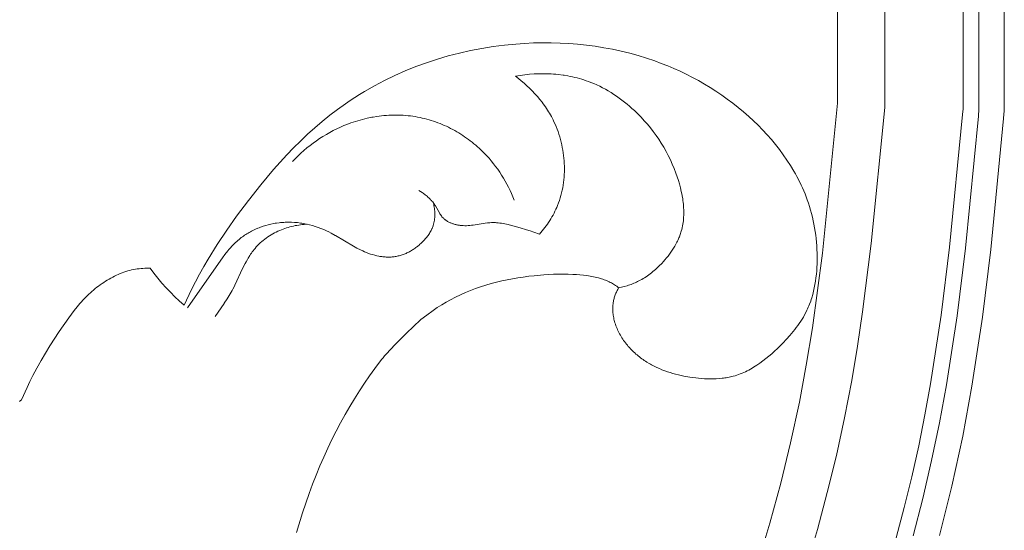
# Model space of a CAD drawing. Units: millimetres. Extents: x 9262 to 11533, y 7464 to 9960.
# Drawn here: x 9808 to 9870, y 8208 to 8240 of the extents above; entities that cross this region are included whole.
import ezdxf

# ---------------------------------------------------------------- set-up
doc = ezdxf.new("R2010")
doc.units = ezdxf.units.MM
doc.layers.get('0').update_dxf_attribs({"lineweight": 5})

msp = doc.modelspace()

# ---------------------------------------------------------------- linework, layer by layer
for points in [[(9859.583, 8235.074), (9859.622, 8289.467)], [(9862.582, 8234.936), (9862.582, 8286.467)], [(9867.535, 8234.709), (9867.535, 8281.51)], [(9868.535, 8234.663), (9868.535, 8280.509)], [(9870.137, 8234.59), (9870.137, 8278.906)], [(9807.818, 8216.195), (9807.843, 8216.217), (9807.87, 8216.238), (9807.897, 8216.259), (9807.925, 8216.28), (9807.954, 8216.301), (9808.304, 8217.071), (9808.487, 8217.452), (9808.677, 8217.829), (9808.932, 8218.31), (9809.198, 8218.785), (9809.472, 8219.253), (9809.757, 8219.713), (9810.344, 8220.619), (9810.959, 8221.495), (9811.296, 8221.952), (9811.471, 8222.175), (9811.654, 8222.393), (9811.742, 8222.495), (9811.833, 8222.594), (9812.02, 8222.789), (9812.213, 8222.978), (9812.312, 8223.069), (9812.413, 8223.159), (9812.516, 8223.247), (9812.619, 8223.333), (9812.724, 8223.417), (9812.831, 8223.498), (9812.939, 8223.578), (9813.048, 8223.655), (9813.158, 8223.73), (9813.269, 8223.802), (9813.382, 8223.872), (9813.495, 8223.939), (9813.61, 8224.003), (9813.725, 8224.065), (9813.842, 8224.124), (9813.959, 8224.18), (9814.077, 8224.233), (9814.196, 8224.283), (9814.315, 8224.33), (9814.435, 8224.373), (9814.556, 8224.413), (9814.677, 8224.45), (9814.799, 8224.484), (9814.921, 8224.514), (9815.043, 8224.54), (9815.166, 8224.563), (9815.283, 8224.581), (9815.4, 8224.596), (9815.517, 8224.608), (9815.634, 8224.618), (9815.751, 8224.624), (9815.868, 8224.627), (9816.101, 8224.627), (9816.337, 8224.306), (9816.583, 8223.993), (9816.837, 8223.688), (9817.101, 8223.391), (9817.372, 8223.102), (9817.652, 8222.822), (9817.94, 8222.552), (9818.236, 8222.291), (9818.713, 8223.284), (9818.962, 8223.773), (9819.221, 8224.254), (9819.488, 8224.731), (9819.766, 8225.199), (9820.338, 8226.121), (9820.94, 8227.024), (9821.566, 8227.911), (9822.313, 8228.921), (9823.089, 8229.908), (9823.897, 8230.865), (9824.31, 8231.333), (9824.733, 8231.791), (9825.164, 8232.238), (9825.605, 8232.675), (9826.054, 8233.101), (9826.512, 8233.514), (9826.981, 8233.915), (9827.459, 8234.302), (9827.947, 8234.675), (9828.445, 8235.032), (9828.743, 8235.235), (9829.044, 8235.434), (9829.349, 8235.626), (9829.658, 8235.813), (9830.284, 8236.171), (9830.922, 8236.506), (9831.572, 8236.82), (9832.232, 8237.112), (9832.902, 8237.382), (9833.58, 8237.63), (9834.266, 8237.855), (9834.96, 8238.059), (9835.66, 8238.24), (9836.365, 8238.4), (9837.075, 8238.537), (9837.789, 8238.652), (9838.506, 8238.745), (9839.225, 8238.814), (9839.785, 8238.855), (9840.346, 8238.881), (9840.907, 8238.893), (9841.467, 8238.891), (9842.027, 8238.876), (9842.586, 8238.846), (9843.143, 8238.802), (9843.698, 8238.744), (9844.252, 8238.671), (9844.803, 8238.583), (9845.35, 8238.481), (9845.895, 8238.363), (9846.436, 8238.231), (9846.973, 8238.083), (9847.505, 8237.919), (9848.032, 8237.74), (9848.437, 8237.591), (9848.838, 8237.432), (9849.235, 8237.264), (9849.628, 8237.087), (9850.018, 8236.9), (9850.403, 8236.704), (9850.783, 8236.499), (9851.159, 8236.284), (9851.53, 8236.06), (9851.895, 8235.827), (9852.255, 8235.584), (9852.609, 8235.332), (9852.957, 8235.071), (9853.299, 8234.801), (9853.634, 8234.521), (9853.963, 8234.233), (9854.264, 8233.955), (9854.559, 8233.669), (9854.846, 8233.375), (9855.125, 8233.074), (9855.397, 8232.766), (9855.659, 8232.451), (9855.912, 8232.129), (9856.154, 8231.801), (9856.387, 8231.466), (9856.608, 8231.125), (9856.816, 8230.778), (9856.917, 8230.603), (9857.014, 8230.426), (9857.199, 8230.068), (9857.286, 8229.887), (9857.37, 8229.704), (9857.45, 8229.52), (9857.527, 8229.335), (9857.6, 8229.149), (9857.669, 8228.962), (9857.745, 8228.744), (9857.816, 8228.525), (9857.881, 8228.304), (9857.942, 8228.082), (9857.998, 8227.858), (9858.049, 8227.634), (9858.095, 8227.408), (9858.136, 8227.182), (9858.173, 8226.954), (9858.204, 8226.726), (9858.231, 8226.497), (9858.254, 8226.268), (9858.271, 8226.038), (9858.284, 8225.807), (9858.293, 8225.576), (9858.296, 8225.345), (9858.296, 8225.124), (9858.291, 8224.902), (9858.281, 8224.681), (9858.266, 8224.461), (9858.247, 8224.241), (9858.222, 8224.023), (9858.192, 8223.806), (9858.157, 8223.591), (9858.116, 8223.377), (9858.068, 8223.166), (9858.015, 8222.958), (9857.955, 8222.752), (9857.923, 8222.65), (9857.889, 8222.549), (9857.815, 8222.349), (9857.777, 8222.251), (9857.736, 8222.153), (9857.693, 8222.056), (9857.648, 8221.961), (9857.578, 8221.817), (9857.503, 8221.676), (9857.424, 8221.538), (9857.341, 8221.401), (9857.255, 8221.266), (9857.165, 8221.133), (9857.072, 8221.002), (9856.977, 8220.873), (9856.878, 8220.745), (9856.776, 8220.619), (9856.566, 8220.37), (9856.347, 8220.126), (9856.12, 8219.887), (9855.779, 8219.546), (9855.604, 8219.379), (9855.425, 8219.217), (9855.243, 8219.059), (9855.057, 8218.906), (9854.867, 8218.759), (9854.674, 8218.618), (9854.477, 8218.484), (9854.377, 8218.419), (9854.276, 8218.357), (9854.174, 8218.297), (9854.072, 8218.239), (9853.968, 8218.183), (9853.863, 8218.13), (9853.757, 8218.078), (9853.65, 8218.03), (9853.542, 8217.984), (9853.433, 8217.94), (9853.323, 8217.899), (9853.212, 8217.861), (9853.1, 8217.826), (9852.987, 8217.794), (9852.901, 8217.771), (9852.814, 8217.75), (9852.726, 8217.731), (9852.638, 8217.714), (9852.549, 8217.698), (9852.46, 8217.683), (9852.37, 8217.671), (9852.28, 8217.66), (9852.098, 8217.642), (9851.915, 8217.629), (9851.731, 8217.623), (9851.545, 8217.621), (9851.359, 8217.625), (9851.172, 8217.633), (9850.985, 8217.646), (9850.798, 8217.663), (9850.61, 8217.684), (9850.423, 8217.709), (9850.236, 8217.738), (9849.87, 8217.804), (9849.692, 8217.841), (9849.515, 8217.882), (9849.338, 8217.925), (9849.163, 8217.973), (9848.99, 8218.024), (9848.818, 8218.079), (9848.648, 8218.139), (9848.479, 8218.203), (9848.312, 8218.271), (9848.148, 8218.344), (9847.985, 8218.422), (9847.825, 8218.504), (9847.746, 8218.548), (9847.668, 8218.592), (9847.513, 8218.686), (9847.436, 8218.735), (9847.36, 8218.785), (9847.281, 8218.839), (9847.203, 8218.895), (9847.126, 8218.953), (9847.049, 8219.011), (9846.974, 8219.072), (9846.9, 8219.134), (9846.826, 8219.197), (9846.754, 8219.262), (9846.683, 8219.328), (9846.614, 8219.395), (9846.545, 8219.464), (9846.478, 8219.534), (9846.413, 8219.605), (9846.349, 8219.678), (9846.286, 8219.752), (9846.225, 8219.827), (9846.166, 8219.903), (9846.108, 8219.98), (9846.052, 8220.058), (9845.998, 8220.138), (9845.945, 8220.219), (9845.895, 8220.3), (9845.846, 8220.383), (9845.799, 8220.466), (9845.755, 8220.551), (9845.712, 8220.636), (9845.671, 8220.722), (9845.633, 8220.81), (9845.597, 8220.898), (9845.563, 8220.986), (9845.532, 8221.076), (9845.503, 8221.166), (9845.48, 8221.246), (9845.459, 8221.325), (9845.439, 8221.405), (9845.422, 8221.486), (9845.407, 8221.566), (9845.394, 8221.647), (9845.383, 8221.728), (9845.374, 8221.81), (9845.368, 8221.891), (9845.364, 8221.972), (9845.362, 8222.053), (9845.363, 8222.134), (9845.366, 8222.215), (9845.372, 8222.296), (9845.381, 8222.376), (9845.393, 8222.456), (9845.403, 8222.518), (9845.416, 8222.579), (9845.43, 8222.64), (9845.445, 8222.7), (9845.462, 8222.761), (9845.48, 8222.82), (9845.5, 8222.88), (9845.522, 8222.939), (9845.544, 8222.997), (9845.568, 8223.055), (9845.593, 8223.112), (9845.62, 8223.168), (9845.647, 8223.224), (9845.676, 8223.279), (9845.737, 8223.388), (9845.675, 8223.436), (9845.611, 8223.483), (9845.547, 8223.529), (9845.481, 8223.573), (9845.414, 8223.615), (9845.347, 8223.656), (9845.278, 8223.695), (9845.208, 8223.732), (9845.132, 8223.769), (9845.055, 8223.805), (9844.977, 8223.839), (9844.899, 8223.87), (9844.819, 8223.9), (9844.739, 8223.928), (9844.659, 8223.954), (9844.578, 8223.979), (9844.472, 8224.009), (9844.366, 8224.037), (9844.26, 8224.062), (9844.152, 8224.085), (9844.045, 8224.107), (9843.937, 8224.125), (9843.72, 8224.159), (9843.503, 8224.185), (9843.284, 8224.206), (9843.065, 8224.222), (9842.847, 8224.233), (9842.539, 8224.245), (9842.231, 8224.249), (9841.924, 8224.247), (9841.617, 8224.24), (9841.311, 8224.227), (9841.004, 8224.207), (9840.391, 8224.153), (9840.048, 8224.115), (9839.704, 8224.07), (9839.361, 8224.018), (9839.019, 8223.958), (9838.679, 8223.892), (9838.34, 8223.819), (9838.002, 8223.738), (9837.667, 8223.649), (9837.334, 8223.552), (9837.005, 8223.447), (9836.678, 8223.334), (9836.355, 8223.212), (9836.036, 8223.081), (9835.721, 8222.941), (9835.411, 8222.793), (9835.105, 8222.634), (9834.82, 8222.476), (9834.54, 8222.309), (9834.264, 8222.134), (9833.993, 8221.952), (9833.594, 8221.664), (9833.229, 8221.383), (9833.225, 8221.38), (9833.221, 8221.376), (9833.209, 8221.366), (9832.323, 8220.522), (9831.604, 8219.802), (9831.305, 8219.489), (9831.045, 8219.205), (9830.93, 8219.074), (9830.828, 8218.953), (9830.738, 8218.842), (9830.312, 8218.28), (9829.976, 8217.814), (9829.649, 8217.341), (9829.331, 8216.86), (9829.021, 8216.37), (9828.719, 8215.871), (9828.425, 8215.364), (9828.14, 8214.846), (9827.862, 8214.319), (9827.593, 8213.781), (9827.331, 8213.235), (9827.077, 8212.678), (9826.832, 8212.112), (9826.595, 8211.537), (9826.367, 8210.953), (9826.147, 8210.359), (9825.936, 8209.757), (9825.734, 8209.145), (9825.357, 8207.897)], [(9845.737, 8223.388), (9846.001, 8223.446), (9846.09, 8223.469), (9846.265, 8223.519), (9846.351, 8223.546), (9846.523, 8223.605), (9846.607, 8223.637), (9846.692, 8223.67), (9846.775, 8223.705), (9846.857, 8223.742), (9846.939, 8223.78), (9847.02, 8223.819), (9847.099, 8223.861), (9847.195, 8223.913), (9847.289, 8223.967), (9847.381, 8224.024), (9847.472, 8224.083), (9847.562, 8224.144), (9847.65, 8224.207), (9847.737, 8224.272), (9847.823, 8224.339), (9847.907, 8224.408), (9847.991, 8224.478), (9848.073, 8224.55), (9848.159, 8224.63), (9848.31, 8224.776), (9848.464, 8224.934), (9848.567, 8225.045), (9848.667, 8225.159), (9848.765, 8225.275), (9848.86, 8225.393), (9848.952, 8225.514), (9849.04, 8225.636), (9849.126, 8225.761), (9849.207, 8225.887), (9849.285, 8226.016), (9849.359, 8226.147), (9849.428, 8226.28), (9849.46, 8226.345), (9849.493, 8226.414), (9849.553, 8226.551), (9849.581, 8226.619), (9849.633, 8226.758), (9849.657, 8226.828), (9849.679, 8226.899), (9849.701, 8226.97), (9849.73, 8227.079), (9849.757, 8227.188), (9849.78, 8227.299), (9849.8, 8227.41), (9849.817, 8227.522), (9849.831, 8227.635), (9849.842, 8227.748), (9849.85, 8227.862), (9849.856, 8227.976), (9849.858, 8228.091), (9849.858, 8228.206), (9849.856, 8228.322), (9849.85, 8228.438), (9849.843, 8228.555), (9849.833, 8228.671), (9849.821, 8228.788), (9849.806, 8228.905), (9849.789, 8229.022), (9849.76, 8229.198), (9849.749, 8229.256), (9849.7, 8229.491), (9849.646, 8229.723), (9849.583, 8229.956), (9849.514, 8230.186), (9849.439, 8230.415), (9849.359, 8230.641), (9849.25, 8230.926), (9849.132, 8231.206), (9849.007, 8231.482), (9848.875, 8231.752), (9848.735, 8232.018), (9848.587, 8232.28), (9848.432, 8232.536), (9848.27, 8232.787), (9848.101, 8233.032), (9847.925, 8233.273), (9847.743, 8233.508), (9847.553, 8233.738), (9847.358, 8233.962), (9847.155, 8234.181), (9846.946, 8234.394), (9846.731, 8234.601), (9846.579, 8234.74), (9846.424, 8234.877), (9846.265, 8235.011), (9846.104, 8235.142), (9845.941, 8235.269), (9845.774, 8235.392), (9845.605, 8235.511), (9845.433, 8235.627), (9845.259, 8235.738), (9845.082, 8235.845), (9844.903, 8235.948), (9844.721, 8236.046), (9844.537, 8236.139), (9844.351, 8236.227), (9844.162, 8236.31), (9843.971, 8236.388), (9843.83, 8236.442), (9843.688, 8236.492), (9843.544, 8236.54), (9843.4, 8236.585), (9843.255, 8236.627), (9843.108, 8236.666), (9842.961, 8236.703), (9842.814, 8236.737), (9842.665, 8236.768), (9842.516, 8236.796), (9842.292, 8236.833), (9842.217, 8236.844), (9841.914, 8236.882), (9841.764, 8236.897), (9841.612, 8236.91), (9841.46, 8236.92), (9841.309, 8236.928), (9841.005, 8236.935), (9840.701, 8236.933), (9840.398, 8236.92), (9840.096, 8236.899), (9839.796, 8236.868), (9839.647, 8236.849), (9839.203, 8236.779)], [(9839.203, 8236.779), (9839.391, 8236.636), (9839.575, 8236.488), (9839.756, 8236.335), (9839.933, 8236.177), (9840.105, 8236.014), (9840.274, 8235.845), (9840.437, 8235.672), (9840.596, 8235.494), (9840.749, 8235.311), (9840.896, 8235.124), (9840.967, 8235.027), (9841.105, 8234.833), (9841.172, 8234.734), (9841.237, 8234.634), (9841.301, 8234.532), (9841.362, 8234.429), (9841.422, 8234.326), (9841.48, 8234.221), (9841.591, 8234.007), (9841.644, 8233.899), (9841.714, 8233.744), (9841.781, 8233.587), (9841.844, 8233.428), (9841.903, 8233.268), (9841.958, 8233.105), (9842.009, 8232.941), (9842.056, 8232.776), (9842.099, 8232.609), (9842.138, 8232.442), (9842.173, 8232.273), (9842.204, 8232.104), (9842.231, 8231.934), (9842.253, 8231.763), (9842.272, 8231.592), (9842.286, 8231.42), (9842.296, 8231.249), (9842.302, 8231.078), (9842.304, 8230.906), (9842.301, 8230.735), (9842.295, 8230.565), (9842.284, 8230.395), (9842.268, 8230.225), (9842.249, 8230.057), (9842.225, 8229.89), (9842.196, 8229.723), (9842.164, 8229.558), (9842.126, 8229.395), (9842.085, 8229.232), (9842.039, 8229.072), (9841.988, 8228.913), (9841.933, 8228.757), (9841.873, 8228.602), (9841.821, 8228.477), (9841.766, 8228.353), (9841.707, 8228.231), (9841.646, 8228.11), (9841.583, 8227.991), (9841.516, 8227.873), (9841.447, 8227.757), (9841.376, 8227.642), (9841.302, 8227.529), (9841.226, 8227.418), (9841.148, 8227.308), (9841.068, 8227.199), (9840.985, 8227.093), (9840.901, 8226.988), (9840.728, 8226.783)], [(9859.583, 8235.074), (9858.626, 8225.571), (9857.992, 8220.848), (9857.609, 8218.498), (9857.172, 8216.158), (9856.619, 8213.584), (9855.994, 8211.025), (9855.299, 8208.482), (9854.538, 8205.956)], [(9862.582, 8234.936), (9862.569, 8234.801), (9862.569, 8234.799), (9861.717, 8226.192), (9861.171, 8221.862), (9860.847, 8219.693), (9860.482, 8217.524), (9860.027, 8215.15), (9859.512, 8212.784), (9858.938, 8210.434), (9858.308, 8208.099), (9857.623, 8205.78)], [(9867.535, 8234.709), (9867.502, 8234.351), (9867.502, 8234.346), (9866.675, 8225.95), (9866.144, 8221.653), (9865.472, 8217.3), (9865.116, 8215.343), (9864.719, 8213.383), (9864.283, 8211.431), (9863.81, 8209.491), (9863.301, 8207.564)], [(9868.535, 8234.663), (9868.498, 8234.26), (9868.498, 8234.254), (9867.676, 8225.897), (9867.146, 8221.605), (9866.478, 8217.25), (9866.039, 8214.85), (9865.54, 8212.448), (9864.983, 8210.061), (9864.372, 8207.693)], [(9870.137, 8234.59), (9870.094, 8234.114), (9870.093, 8234.108), (9869.278, 8225.809), (9868.753, 8221.526), (9868.089, 8217.166), (9867.503, 8214.002), (9866.817, 8210.838), (9866.035, 8207.707)], [(9839.133, 8228.942), (9838.96, 8229.347), (9838.867, 8229.547), (9838.769, 8229.745), (9838.666, 8229.941), (9838.559, 8230.135), (9838.447, 8230.326), (9838.331, 8230.515), (9838.21, 8230.701), (9838.084, 8230.884), (9837.954, 8231.063), (9837.82, 8231.24), (9837.68, 8231.413), (9837.537, 8231.582), (9837.388, 8231.747), (9837.235, 8231.909), (9837.131, 8232.013), (9836.918, 8232.217), (9836.808, 8232.316), (9836.697, 8232.413), (9836.584, 8232.508), (9836.469, 8232.6), (9836.352, 8232.691), (9836.234, 8232.78), (9836.114, 8232.866), (9835.993, 8232.951), (9835.87, 8233.033), (9835.746, 8233.113), (9835.62, 8233.19), (9835.493, 8233.266), (9835.365, 8233.339), (9835.235, 8233.409), (9835.104, 8233.478), (9834.972, 8233.543), (9834.839, 8233.607), (9834.705, 8233.667), (9834.57, 8233.726), (9834.434, 8233.781), (9834.296, 8233.834), (9834.158, 8233.885), (9834.019, 8233.933), (9833.88, 8233.978), (9833.739, 8234.02), (9833.598, 8234.06), (9833.456, 8234.097), (9833.314, 8234.13), (9833.171, 8234.162), (9833.02, 8234.191), (9832.87, 8234.217), (9832.719, 8234.24), (9832.567, 8234.261), (9832.415, 8234.277), (9832.263, 8234.291), (9832.11, 8234.302), (9831.957, 8234.31), (9831.804, 8234.315), (9831.651, 8234.317), (9831.498, 8234.316), (9831.345, 8234.312), (9831.192, 8234.305), (9831.039, 8234.295), (9830.886, 8234.282), (9830.733, 8234.267), (9830.581, 8234.248), (9830.429, 8234.227), (9830.201, 8234.19), (9830.125, 8234.177), (9829.823, 8234.114), (9829.674, 8234.08), (9829.524, 8234.043), (9829.376, 8234.003), (9829.228, 8233.96), (9828.934, 8233.867), (9828.79, 8233.817), (9828.644, 8233.763), (9828.357, 8233.65), (9828.128, 8233.55), (9827.902, 8233.445), (9827.679, 8233.333), (9827.459, 8233.216), (9827.243, 8233.092), (9827.029, 8232.963), (9826.819, 8232.828), (9826.612, 8232.688), (9826.409, 8232.542), (9826.21, 8232.391), (9826.014, 8232.236), (9825.823, 8232.075), (9825.635, 8231.91), (9825.451, 8231.74), (9825.097, 8231.388)], [(9840.728, 8226.783), (9840.38, 8226.912), (9840.136, 8226.994), (9840.051, 8227.023), (9839.359, 8227.227), (9838.957, 8227.335), (9838.736, 8227.39), (9838.534, 8227.432), (9838.422, 8227.453), (9838.317, 8227.47), (9838.213, 8227.485), (9838.109, 8227.497), (9838.004, 8227.506), (9837.953, 8227.509), (9837.9, 8227.512), (9837.796, 8227.514), (9837.745, 8227.514), (9837.693, 8227.513), (9837.588, 8227.508), (9837.535, 8227.504), (9837.432, 8227.494), (9837.29, 8227.476), (9837.289, 8227.476), (9837.289, 8227.476), (9837.289, 8227.476), (9837.289, 8227.476), (9837.289, 8227.476), (9837.289, 8227.476), (9837.289, 8227.476), (9837.288, 8227.476), (9837.288, 8227.476), (9837.288, 8227.476), (9837.288, 8227.476), (9837.288, 8227.476), (9837.288, 8227.476), (9837.288, 8227.476), (9837.288, 8227.476), (9837.288, 8227.476), (9837.288, 8227.476), (9837.288, 8227.476), (9837.288, 8227.476), (9837.288, 8227.476), (9837.288, 8227.476), (9837.288, 8227.476), (9837.288, 8227.476), (9837.288, 8227.476), (9837.288, 8227.476), (9837.288, 8227.476), (9837.288, 8227.476), (9837.288, 8227.476), (9837.288, 8227.476), (9837.288, 8227.476), (9837.288, 8227.476), (9837.288, 8227.476), (9837.288, 8227.476), (9837.288, 8227.476), (9837.288, 8227.476), (9837.288, 8227.476), (9837.288, 8227.476), (9837.288, 8227.476), (9837.288, 8227.476), (9837.288, 8227.476), (9837.288, 8227.476), (9837.289, 8227.476), (9837.289, 8227.476), (9837.289, 8227.476), (9837.289, 8227.476), (9837.289, 8227.476), (9837.289, 8227.476), (9837.289, 8227.476), (9837.289, 8227.476), (9837.289, 8227.476), (9837.289, 8227.476), (9837.289, 8227.476), (9837.289, 8227.476), (9837.289, 8227.476), (9837.289, 8227.476), (9837.289, 8227.476), (9837.289, 8227.476), (9837.289, 8227.476), (9837.289, 8227.476), (9837.289, 8227.476), (9837.289, 8227.476), (9837.289, 8227.476), (9837.289, 8227.476), (9837.289, 8227.476), (9837.289, 8227.476), (9837.289, 8227.476), (9837.289, 8227.476), (9837.289, 8227.476), (9837.289, 8227.476), (9837.289, 8227.476), (9837.289, 8227.476), (9837.289, 8227.476), (9837.289, 8227.476), (9837.289, 8227.476), (9837.289, 8227.476), (9837.289, 8227.476), (9837.289, 8227.476), (9837.289, 8227.476), (9837.289, 8227.476), (9837.289, 8227.476), (9837.288, 8227.476), (9837.288, 8227.476), (9837.288, 8227.476), (9837.285, 8227.476), (9836.528, 8227.355), (9836.528, 8227.354), (9836.527, 8227.354), (9836.527, 8227.354), (9836.527, 8227.354), (9836.527, 8227.354), (9836.527, 8227.354), (9836.527, 8227.354), (9836.527, 8227.354), (9836.527, 8227.354), (9836.527, 8227.354), (9836.527, 8227.354), (9836.527, 8227.354), (9836.527, 8227.354), (9836.527, 8227.354), (9836.527, 8227.354), (9836.527, 8227.354), (9836.527, 8227.354), (9836.527, 8227.354), (9836.527, 8227.354), (9836.527, 8227.354), (9836.527, 8227.354), (9836.527, 8227.354), (9836.527, 8227.354), (9836.527, 8227.354), (9836.527, 8227.354), (9836.527, 8227.354), (9836.527, 8227.354), (9836.527, 8227.354), (9836.527, 8227.354), (9836.527, 8227.354), (9836.527, 8227.354), (9836.527, 8227.354), (9836.527, 8227.354), (9836.527, 8227.354), (9836.527, 8227.354), (9836.527, 8227.354), (9836.527, 8227.354), (9836.527, 8227.354), (9836.527, 8227.354), (9836.527, 8227.354), (9836.527, 8227.354), (9836.527, 8227.354), (9836.527, 8227.354), (9836.527, 8227.354), (9836.527, 8227.354), (9836.527, 8227.354), (9836.527, 8227.355), (9836.527, 8227.355), (9836.527, 8227.355), (9836.527, 8227.355), (9836.527, 8227.355), (9836.527, 8227.355), (9836.527, 8227.355), (9836.527, 8227.355), (9836.527, 8227.355), (9836.527, 8227.355), (9836.527, 8227.355), (9836.527, 8227.355), (9836.527, 8227.355), (9836.527, 8227.355), (9836.527, 8227.355), (9836.527, 8227.355), (9836.527, 8227.355), (9836.527, 8227.355), (9836.527, 8227.355), (9836.527, 8227.355), (9836.527, 8227.355), (9836.527, 8227.355), (9836.527, 8227.355), (9836.527, 8227.355), (9836.527, 8227.355), (9836.527, 8227.355), (9836.527, 8227.355), (9836.527, 8227.355), (9836.527, 8227.355), (9836.527, 8227.355), (9836.527, 8227.355), (9836.527, 8227.355), (9836.527, 8227.355), (9836.527, 8227.355), (9836.527, 8227.355), (9836.527, 8227.355), (9836.527, 8227.355), (9836.527, 8227.355), (9836.527, 8227.355), (9836.527, 8227.355), (9836.527, 8227.355), (9836.527, 8227.355), (9836.527, 8227.355), (9836.527, 8227.355), (9836.527, 8227.355), (9836.526, 8227.355), (9836.525, 8227.355), (9836.433, 8227.343), (9836.325, 8227.332), (9836.272, 8227.327), (9836.217, 8227.323), (9836.107, 8227.318), (9836.052, 8227.318), (9835.997, 8227.318), (9835.902, 8227.321), (9835.855, 8227.323), (9835.759, 8227.331), (9835.712, 8227.336), (9835.664, 8227.342), (9835.617, 8227.35), (9835.569, 8227.357), (9835.522, 8227.366), (9835.475, 8227.376), (9835.429, 8227.387), (9835.383, 8227.398), (9835.337, 8227.411), (9835.291, 8227.425), (9835.246, 8227.439), (9835.202, 8227.455), (9835.158, 8227.471), (9835.114, 8227.489), (9835.072, 8227.508), (9835.03, 8227.527), (9834.988, 8227.548), (9834.948, 8227.57), (9834.908, 8227.592), (9834.869, 8227.616), (9834.831, 8227.641), (9834.794, 8227.667), (9834.776, 8227.68), (9834.758, 8227.695), (9834.723, 8227.723), (9834.706, 8227.737), (9834.673, 8227.767), (9834.64, 8227.799), (9834.625, 8227.815), (9834.602, 8227.839), (9834.58, 8227.863), (9834.559, 8227.888), (9834.538, 8227.914), (9834.518, 8227.94), (9834.498, 8227.967), (9834.46, 8228.022), (9834.424, 8228.078), (9834.398, 8228.119), (9834.398, 8228.12), (9834.398, 8228.12), (9834.397, 8228.121), (9834.397, 8228.121), (9834.397, 8228.121), (9834.397, 8228.121), (9834.397, 8228.121), (9834.397, 8228.121), (9834.397, 8228.121), (9834.397, 8228.121), (9834.397, 8228.121), (9834.397, 8228.121), (9834.397, 8228.121), (9834.397, 8228.121), (9834.397, 8228.121), (9834.397, 8228.121), (9834.397, 8228.121), (9834.397, 8228.121), (9834.397, 8228.121), (9834.397, 8228.121), (9834.397, 8228.121), (9834.397, 8228.121), (9834.397, 8228.121), (9834.397, 8228.121), (9834.397, 8228.121), (9834.397, 8228.121), (9834.397, 8228.121), (9834.397, 8228.121), (9834.397, 8228.121), (9834.397, 8228.121), (9834.397, 8228.121), (9834.397, 8228.121), (9834.397, 8228.121), (9834.397, 8228.121), (9834.397, 8228.121), (9834.397, 8228.121), (9834.397, 8228.121), (9834.397, 8228.121), (9834.397, 8228.121), (9834.397, 8228.121), (9834.397, 8228.121), (9834.397, 8228.121), (9834.397, 8228.121), (9834.397, 8228.121), (9834.397, 8228.121), (9834.397, 8228.121), (9834.397, 8228.121), (9834.397, 8228.12), (9834.397, 8228.12), (9834.397, 8228.12), (9834.397, 8228.12), (9834.397, 8228.12), (9834.397, 8228.12), (9834.397, 8228.12), (9834.397, 8228.12), (9834.397, 8228.12), (9834.397, 8228.12), (9834.397, 8228.12), (9834.397, 8228.12), (9834.397, 8228.12), (9834.397, 8228.12), (9834.397, 8228.12), (9834.397, 8228.12), (9834.397, 8228.12), (9834.397, 8228.12), (9834.397, 8228.12), (9834.397, 8228.12), (9834.397, 8228.12), (9834.397, 8228.12), (9834.397, 8228.12), (9834.397, 8228.12), (9834.397, 8228.12), (9834.397, 8228.12), (9834.397, 8228.12), (9834.397, 8228.12), (9834.397, 8228.12), (9834.397, 8228.12), (9834.397, 8228.12), (9834.397, 8228.12), (9834.397, 8228.12), (9834.397, 8228.12), (9834.397, 8228.12), (9834.397, 8228.12), (9834.397, 8228.12), (9834.397, 8228.12), (9834.397, 8228.121), (9834.397, 8228.121), (9834.397, 8228.121), (9834.397, 8228.121), (9834.396, 8228.121), (9834.394, 8228.125), (9834.144, 8228.564), (9834.144, 8228.565), (9834.143, 8228.565), (9834.143, 8228.566), (9834.143, 8228.566), (9834.143, 8228.566), (9834.143, 8228.566), (9834.143, 8228.566), (9834.143, 8228.566), (9834.143, 8228.566), (9834.143, 8228.566), (9834.143, 8228.566), (9834.143, 8228.566), (9834.143, 8228.566), (9834.143, 8228.566), (9834.143, 8228.566), (9834.143, 8228.566), (9834.143, 8228.566), (9834.143, 8228.566), (9834.143, 8228.566), (9834.143, 8228.566), (9834.143, 8228.566), (9834.143, 8228.566), (9834.143, 8228.566), (9834.143, 8228.566), (9834.143, 8228.566), (9834.143, 8228.566), (9834.143, 8228.566), (9834.143, 8228.566), (9834.143, 8228.566), (9834.143, 8228.566), (9834.143, 8228.566), (9834.143, 8228.566), (9834.143, 8228.566), (9834.143, 8228.566), (9834.143, 8228.566), (9834.143, 8228.566), (9834.143, 8228.566), (9834.143, 8228.566), (9834.143, 8228.566), (9834.143, 8228.566), (9834.143, 8228.566), (9834.143, 8228.566), (9834.143, 8228.566), (9834.143, 8228.566), (9834.143, 8228.566), (9834.143, 8228.566), (9834.143, 8228.565), (9834.143, 8228.565), (9834.143, 8228.565), (9834.143, 8228.565), (9834.143, 8228.565), (9834.143, 8228.565), (9834.143, 8228.565), (9834.143, 8228.565), (9834.143, 8228.565), (9834.143, 8228.565), (9834.143, 8228.565), (9834.143, 8228.565), (9834.143, 8228.565), (9834.143, 8228.565), (9834.143, 8228.565), (9834.143, 8228.565), (9834.143, 8228.565), (9834.143, 8228.565), (9834.143, 8228.565), (9834.143, 8228.565), (9834.143, 8228.565), (9834.143, 8228.565), (9834.143, 8228.565), (9834.143, 8228.565), (9834.143, 8228.565), (9834.143, 8228.565), (9834.143, 8228.565), (9834.143, 8228.565), (9834.143, 8228.565), (9834.143, 8228.565), (9834.143, 8228.565), (9834.143, 8228.565), (9834.143, 8228.565), (9834.143, 8228.565), (9834.143, 8228.565), (9834.143, 8228.565), (9834.143, 8228.565), (9834.143, 8228.566), (9834.143, 8228.566), (9834.143, 8228.566), (9834.143, 8228.566), (9834.142, 8228.566), (9834.142, 8228.567), (9834.116, 8228.609), (9834.079, 8228.666), (9834.041, 8228.723), (9834.018, 8228.755), (9833.97, 8228.817), (9833.92, 8228.877), (9833.894, 8228.907), (9833.841, 8228.964), (9833.813, 8228.993), (9833.786, 8229.02), (9833.729, 8229.074), (9833.67, 8229.127), (9833.611, 8229.178), (9833.55, 8229.228), (9833.488, 8229.277), (9833.361, 8229.371), (9833.295, 8229.417), (9833.101, 8229.546)], [(9834.013, 8228.761), (9834.044, 8228.631), (9834.052, 8228.587), (9834.068, 8228.498), (9834.082, 8228.409), (9834.092, 8228.319), (9834.1, 8228.229), (9834.105, 8228.139), (9834.106, 8228.095), (9834.107, 8228.048), (9834.106, 8227.958), (9834.104, 8227.913), (9834.098, 8227.823), (9834.094, 8227.779), (9834.089, 8227.734), (9834.083, 8227.69), (9834.076, 8227.645), (9834.069, 8227.602), (9834.061, 8227.558), (9834.051, 8227.514), (9834.041, 8227.471), (9834.03, 8227.428), (9834.018, 8227.386), (9834.005, 8227.344), (9833.994, 8227.309), (9833.97, 8227.242), (9833.957, 8227.208), (9833.929, 8227.142), (9833.914, 8227.109), (9833.9, 8227.077), (9833.868, 8227.013), (9833.833, 8226.95), (9833.797, 8226.887), (9833.76, 8226.826), (9833.72, 8226.765), (9833.679, 8226.706), (9833.636, 8226.647), (9833.591, 8226.59), (9833.545, 8226.533), (9833.498, 8226.477), (9833.449, 8226.423), (9833.399, 8226.369), (9833.354, 8226.321), (9833.307, 8226.274), (9833.26, 8226.228), (9833.211, 8226.183), (9833.162, 8226.138), (9833.112, 8226.095), (9833.062, 8226.052), (9833.01, 8226.01), (9832.958, 8225.97), (9832.905, 8225.93), (9832.852, 8225.891), (9832.797, 8225.854), (9832.743, 8225.817), (9832.687, 8225.782), (9832.631, 8225.747), (9832.574, 8225.714), (9832.517, 8225.682), (9832.459, 8225.651), (9832.401, 8225.622), (9832.342, 8225.593), (9832.283, 8225.566), (9832.223, 8225.541), (9832.163, 8225.516), (9832.103, 8225.493), (9832.042, 8225.472), (9831.98, 8225.451), (9831.919, 8225.433), (9831.857, 8225.415), (9831.794, 8225.4), (9831.732, 8225.386), (9831.669, 8225.373), (9831.606, 8225.362), (9831.541, 8225.352), (9831.477, 8225.345), (9831.412, 8225.338), (9831.347, 8225.334), (9831.282, 8225.331), (9831.216, 8225.329), (9831.151, 8225.329), (9831.085, 8225.33), (9831.02, 8225.333), (9830.954, 8225.337), (9830.889, 8225.342), (9830.823, 8225.349), (9830.758, 8225.357), (9830.626, 8225.377), (9830.561, 8225.389), (9830.431, 8225.416), (9830.364, 8225.432), (9830.301, 8225.448), (9830.172, 8225.484), (9830.043, 8225.524), (9829.916, 8225.567), (9829.791, 8225.614), (9829.666, 8225.664), (9829.544, 8225.717), (9829.393, 8225.788), (9829.172, 8225.9), (9828.964, 8226.013), (9828.964, 8226.013), (9828.964, 8226.013), (9828.963, 8226.013), (9828.963, 8226.013), (9828.963, 8226.013), (9828.963, 8226.013), (9828.963, 8226.013), (9828.963, 8226.013), (9828.963, 8226.013), (9828.963, 8226.013), (9828.963, 8226.013), (9828.963, 8226.013), (9828.963, 8226.013), (9828.963, 8226.013), (9828.963, 8226.013), (9828.963, 8226.013), (9828.963, 8226.013), (9828.963, 8226.013), (9828.963, 8226.013), (9828.963, 8226.013), (9828.963, 8226.013), (9828.963, 8226.013), (9828.963, 8226.013), (9828.963, 8226.013), (9828.963, 8226.013), (9828.963, 8226.013), (9828.963, 8226.013), (9828.963, 8226.013), (9828.963, 8226.013), (9828.963, 8226.013), (9828.963, 8226.013), (9828.963, 8226.013), (9828.963, 8226.013), (9828.963, 8226.013), (9828.963, 8226.013), (9828.963, 8226.013), (9828.963, 8226.013), (9828.963, 8226.013), (9828.963, 8226.013), (9828.963, 8226.013), (9828.964, 8226.013), (9828.964, 8226.012), (9828.964, 8226.012), (9828.964, 8226.012), (9828.964, 8226.012), (9828.964, 8226.012), (9828.964, 8226.012), (9828.964, 8226.012), (9828.964, 8226.012), (9828.964, 8226.012), (9828.964, 8226.012), (9828.964, 8226.012), (9828.964, 8226.012), (9828.964, 8226.012), (9828.964, 8226.012), (9828.964, 8226.012), (9828.964, 8226.012), (9828.964, 8226.012), (9828.964, 8226.012), (9828.964, 8226.012), (9828.964, 8226.012), (9828.964, 8226.012), (9828.964, 8226.012), (9828.964, 8226.012), (9828.964, 8226.012), (9828.964, 8226.012), (9828.964, 8226.012), (9828.964, 8226.012), (9828.964, 8226.012), (9828.964, 8226.012), (9828.964, 8226.012), (9828.964, 8226.012), (9828.964, 8226.012), (9828.964, 8226.012), (9828.964, 8226.012), (9828.964, 8226.012), (9828.964, 8226.012), (9828.964, 8226.013), (9828.963, 8226.013), (9828.963, 8226.013), (9827.821, 8226.695), (9827.816, 8226.697), (9827.815, 8226.698), (9827.812, 8226.7), (9827.804, 8226.704), (9827.545, 8226.849), (9827.4, 8226.923), (9827.253, 8226.995), (9827.079, 8227.073), (9826.903, 8227.146), (9826.724, 8227.213), (9826.542, 8227.274), (9826.358, 8227.329), (9826.173, 8227.378), (9825.985, 8227.42), (9825.796, 8227.457), (9825.701, 8227.472), (9825.605, 8227.487), (9825.414, 8227.51), (9825.32, 8227.519), (9825.221, 8227.526), (9825.028, 8227.536), (9824.931, 8227.538), (9824.738, 8227.537), (9824.641, 8227.534), (9824.544, 8227.529), (9824.35, 8227.514), (9824.253, 8227.504), (9824.082, 8227.481), (9823.994, 8227.467), (9823.91, 8227.452), (9823.74, 8227.417), (9823.571, 8227.376), (9823.403, 8227.33), (9823.32, 8227.304), (9823.237, 8227.278), (9823.073, 8227.22), (9822.993, 8227.19), (9822.911, 8227.157), (9822.751, 8227.088), (9822.673, 8227.051), (9822.517, 8226.974), (9822.441, 8226.933), (9822.365, 8226.891), (9822.29, 8226.848), (9822.217, 8226.803), (9822.144, 8226.757), (9822.072, 8226.71), (9822, 8226.661), (9821.93, 8226.611), (9821.861, 8226.56), (9821.793, 8226.507), (9821.727, 8226.453), (9821.65, 8226.388), (9821.574, 8226.321), (9821.5, 8226.253), (9821.428, 8226.183), (9821.356, 8226.112), (9821.286, 8226.039), (9821.15, 8225.889), (9821.082, 8225.811), (9821.018, 8225.735), (9820.827, 8225.495), (9820.673, 8225.289), (9820.415, 8224.922), (9820.413, 8224.919), (9820.413, 8224.919), (9820.413, 8224.919), (9820.413, 8224.919), (9820.413, 8224.919), (9820.413, 8224.919), (9820.413, 8224.919), (9820.413, 8224.919), (9820.413, 8224.919), (9820.413, 8224.919), (9820.413, 8224.919), (9820.413, 8224.919), (9820.413, 8224.919), (9820.413, 8224.919), (9820.413, 8224.919), (9820.413, 8224.919), (9820.413, 8224.919), (9820.413, 8224.919), (9820.414, 8224.92), (9820.414, 8224.92), (9820.414, 8224.92), (9820.414, 8224.92), (9820.414, 8224.92), (9820.414, 8224.92), (9820.414, 8224.92), (9820.414, 8224.92), (9820.414, 8224.92), (9820.414, 8224.92), (9820.414, 8224.92), (9820.414, 8224.92), (9820.414, 8224.92), (9820.414, 8224.92), (9820.414, 8224.92), (9820.414, 8224.92), (9820.414, 8224.92), (9818.459, 8222.125)], [(9826.054, 8227.405), (9825.83, 8227.394), (9825.717, 8227.384), (9825.605, 8227.372), (9825.494, 8227.357), (9825.382, 8227.339), (9825.271, 8227.319), (9825.16, 8227.296), (9825.05, 8227.271), (9824.94, 8227.243), (9824.83, 8227.212), (9824.722, 8227.178), (9824.614, 8227.142), (9824.506, 8227.104), (9824.4, 8227.062), (9824.294, 8227.018), (9824.183, 8226.968), (9824.073, 8226.915), (9823.964, 8226.86), (9823.856, 8226.801), (9823.75, 8226.739), (9823.646, 8226.675), (9823.544, 8226.607), (9823.443, 8226.537), (9823.345, 8226.464), (9823.249, 8226.389), (9823.155, 8226.31), (9823.064, 8226.229), (9822.976, 8226.146), (9822.89, 8226.06), (9822.807, 8225.971), (9822.728, 8225.88), (9822.668, 8225.808), (9822.611, 8225.734), (9822.555, 8225.66), (9822.501, 8225.584), (9822.448, 8225.507), (9822.397, 8225.429), (9822.299, 8225.269), (9822.251, 8225.187), (9822.161, 8225.023), (9822.113, 8224.933), (9821.946, 8224.6), (9821.45, 8223.544), (9821.449, 8223.542), (9821.449, 8223.541), (9821.449, 8223.541), (9821.448, 8223.541), (9821.448, 8223.541), (9821.448, 8223.541), (9821.448, 8223.541), (9821.448, 8223.541), (9821.448, 8223.541), (9821.448, 8223.541), (9821.448, 8223.541), (9821.448, 8223.541), (9821.448, 8223.541), (9821.448, 8223.541), (9821.448, 8223.541), (9821.448, 8223.541), (9821.448, 8223.54), (9821.448, 8223.54), (9821.448, 8223.54), (9821.448, 8223.54), (9821.448, 8223.54), (9821.448, 8223.54), (9821.448, 8223.54), (9821.448, 8223.54), (9821.448, 8223.54), (9821.448, 8223.54), (9821.448, 8223.54), (9821.448, 8223.54), (9821.448, 8223.54), (9821.448, 8223.54), (9821.448, 8223.54), (9821.448, 8223.54), (9821.448, 8223.54), (9821.448, 8223.54), (9821.447, 8223.539), (9821.444, 8223.532), (9821.328, 8223.306), (9821.281, 8223.219), (9821.163, 8223.009), (9820.971, 8222.695), (9820.784, 8222.406), (9820.771, 8222.387), (9820.211, 8221.579)]]:
    msp.add_lwpolyline(points)

doc.saveas('drawing.dxf')
